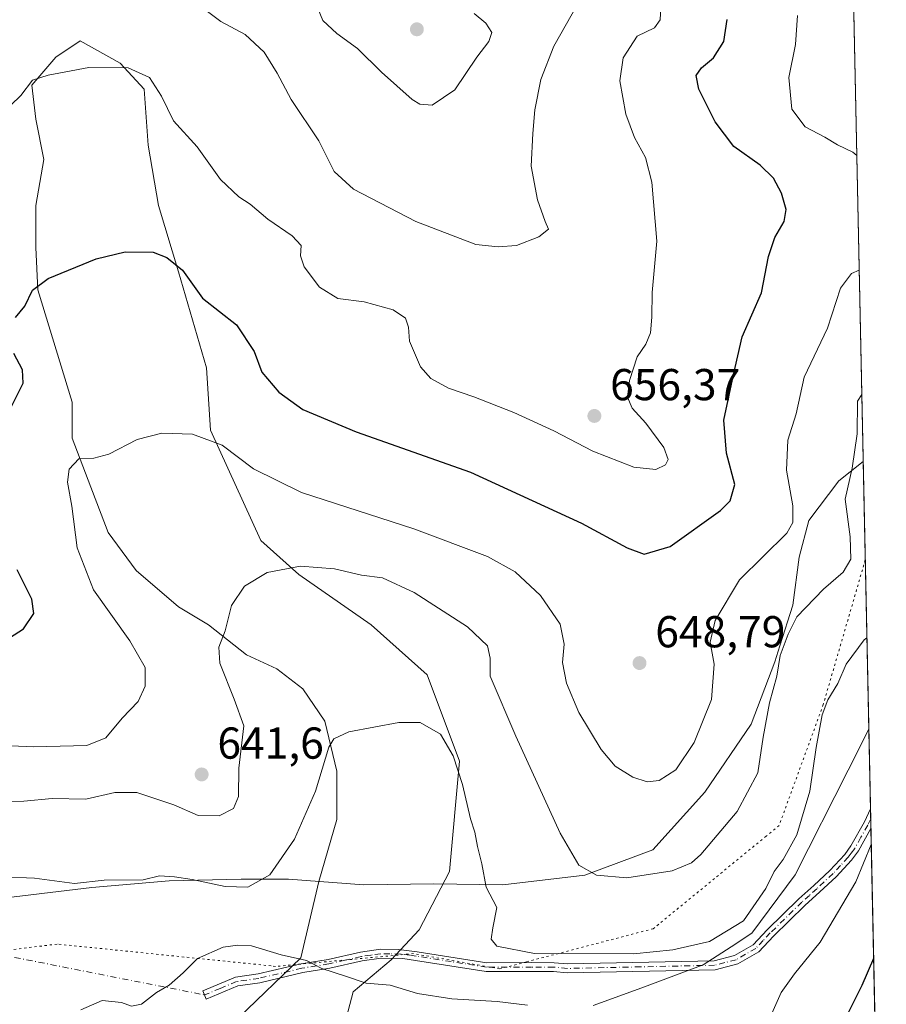
# Model space of a CAD drawing. Units: metres. Extents: x 641560 to 645028, y 4729882 to 4732266.
# Drawn here: x 644826 to 645020, y 4730078 to 4730299 of the extents above; entities that cross this region are included whole.
import ezdxf

# ---------------------------------------------------------------- set-up
doc = ezdxf.new("R2010")
doc.units = ezdxf.units.M
doc.header["$MEASUREMENT"] = 0
doc.linetypes.add('DGN Style 4', pattern=[2.6384748266838614, 1.318413404963828, -0.6592067024819142, 0.001648016756204785, -0.6592067024819142])
doc.linetypes.add('DGN Style 5', pattern=[1.1536117293433497, 0.4944050268614355, -0.6592067024819142])
for name, color, linetype, lineweight in [('Camino Cxs', 7, 'Continuous', 0), ('Camino eje', 30, 'DGN Style 4', 13), ('Camino eje virtual', 6, 'DGN Style 4', 0), ('Comarca CxS', 21, 'Continuous', 0), ('Comunidad Autónoma CxS', 142, 'Continuous', 0), ('Cultivos herbáceos CxS', 92, 'Continuous', 0), ('Curva de nivel maestra', 30, 'Continuous', 30), ('Curva de nivel normal', 30, 'Continuous', 0), ('Espacio natural protegido CxS', 121, 'Continuous', 0), ('Matorral CxS', 135, 'Continuous', 0), ('Municipio CxS', 4, 'Continuous', 0), ('Provincia CxS', 1, 'Continuous', 0), ('Punto de cota en terreno', 7, 'Continuous', 0), ('Rótulo de punto de cota en terreno', 7, 'Continuous', 0), ('Suelo desnudo CxS', 253, 'Continuous', 0), ('Vía pecuaria CxS', 92, 'Continuous', 13), ('Vía pecuaria eje', 92, 'DGN Style 5', 0)]:
    doc.layers.add(name, color=color, linetype=linetype, lineweight=lineweight)
doc.styles.add('Style-Arial', font='txt')

# ---------------------------------------------------------------- blocks, each defined once
blk = doc.blocks.new('*U14')
at = {"layer": 'Cultivos herbáceos CxS', "color": 92, "linetype": 'Continuous', "lineweight": 0}
blk.add_polyline3d([(644875.0466999998, 4730075.334899999, 628.6318000000028), (644889.0012999997, 4730088.805500001, 630.0525999999954), (644893.0500999996, 4730105.899300001, 632.4618000000046), (644897.0988999996, 4730119.8443, 633.6064000000042), (644897.0991000002, 4730130.640500001, 634.4900000000052), (644894.4003, 4730141.886499999, 635.5752000000066), (644889.4521000005, 4730149.083900001, 636.5973999999987), (644883.6042999999, 4730153.5823, 637.8494999999966), (644876.8567000005, 4730156.731100001, 639.1301999999996), (644868.3097000001, 4730163.478700001, 640.2019), (644861.5620999997, 4730167.5273, 640.9755000000005), (644852.1155000003, 4730175.624299999, 642.406799999997), (644845.8179000001, 4730184.1713, 643.4523999999947), (644841.3195000002, 4730195.8671, 644.5418000000063), (644837.7209000001, 4730205.3137, 645.8724999999977), (644837.7210999997, 4730213.410700001, 646.7875000000058), (644830.0740999999, 4730238.601700001, 650.126900000003), (644829.6244999999, 4730248.0483, 650.9649999999965), (644829.6246999997, 4730257.494899999, 651.7762999999978), (644831.4243000001, 4730267.8413, 652.960699999996), (644829.6250999998, 4730276.838099999, 654.0053999999947), (644828.7255999995, 4730284.485300001, 655.0923999999941), (644834.1239, 4730290.783100001, 655.678899999999), (644839.5219000002, 4730294.3817, 656.0293999999994), (644848.5188999996, 4730289.433499999, 655.2056000000011), (644853.9168999996, 4730283.585700001, 654.5546999999933), (644854.8163000002, 4730270.9901, 653.3193000000028), (644857.0652999999, 4730257.495100001, 651.3184000000037), (644861.5635000002, 4730242.6503, 649.6826000000001), (644867.8609999996, 4730221.0581, 647.5077000000019), (644868.7603000002, 4730207.113100001, 645.6218999999984), (644880.0060999999, 4730182.371900001, 641.4116000000067), (644888.5528999995, 4730174.7247, 639.7817000000068), (644904.7471000003, 4730163.478700001, 637.3175000000047), (644917.3426999999, 4730152.2327, 635.9989999999962), (644924.5396999996, 4730132.889699999, 635.2121999999945), (644922.2901, 4730108.148499999, 632.7695999999996), (644915.5422999999, 4730095.1033, 631.4426999999996), (644909.2443000004, 4730088.3555, 630.8555000000051), (644900.6972000003, 4730081.158299999, 629.1612000000023), (644898.4877000004, 4730072.6809, 627.422900000005)], dxfattribs=at)
blk = doc.blocks.new('5PATER')
at = {"layer": 'Suelo desnudo CxS', "linetype": 'Continuous', "lineweight": 0}
h = blk.add_hatch(color=51, dxfattribs=at)
edge = h.paths.add_edge_path()
edge.add_ellipse((0, 0), major_axis=(-0.1095731443231308, -0.1110710700762829), ratio=0.9994222409660322, start_angle=0, end_angle=360)

msp = doc.modelspace()

# ---------------------------------------------------------------- linework, layer by layer
at = {"layer": 'Camino Cxs', "color": 7, "linetype": 'Continuous', "lineweight": 0, "extrusion": (0.000147255053375234, -0.007023349649554676, 0.9999753251334003), "elevation": -32495.66415148539, "flags": 128}
msp.add_lwpolyline([(645016.5553345268, 4730010.612185283), (645016.647839091, 4730006.200276466)], dxfattribs=at)
at = {"layer": 'Camino Cxs', "color": 7, "linetype": 'Continuous', "lineweight": 0}
msp.add_polyline3d([(644986.9301000005, 4730087.450099999, 633.8175999999949), (644981.8701, 4730086.130100001, 634.3187000000034), (644948.7100999998, 4730085.420100001, 634.4162000000069), (644945.6401000004, 4730085.690099999, 634.5890999999974), (644940.7200999996, 4730085.710100001, 634.8502000000008), (644930.5500999996, 4730085.690099999, 633.7197000000015), (644914.7200999996, 4730088.190099999, 633.1006000000052), (644911.8400999998, 4730088.630100001, 632.3285999999935), (644906.9700999996, 4730088.720100001, 631.6420999999973), (644902.7500999998, 4730088.120100001, 631.5844999999972), (644895.4700999996, 4730086.440099999, 630.3225999999995), (644889.4301000005, 4730085.4801, 629.7703000000038), (644879.7901, 4730083.210100001, 629.1110999999946), (644874.8800999997, 4730082.5001, 628.9251999999979), (644867.7901, 4730079.5601, 628.9765999999945), (644867.0301000001, 4730081.4001, 629.0515000000014), (644874.3400999998, 4730084.440099999, 629.0709000000061), (644879.4101, 4730085.170100001, 629.2350000000006), (644889.0500999996, 4730087.440099999, 629.8185999999987), (644895.0900999998, 4730088.4001, 630.4670000000042), (644902.3901000004, 4730090.0801, 631.2964000000065), (644906.8501000004, 4730090.720100001, 631.3313000000053), (644910.8901000004, 4730090.6601, 631.7887000000047), (644915.0401, 4730090.170100001, 632.6616000000067), (644930.7100999998, 4730087.690099999, 634.175700000007), (644940.7200999996, 4730087.710100001, 635.3475999999937), (644945.7401000002, 4730087.690099999, 634.9121000000014), (644948.7701000003, 4730087.420100001, 634.7823999999965), (644981.5900999998, 4730088.130100001, 634.5062000000034), (644986.1700999998, 4730089.3101, 634.1260000000038), (644990.3400999998, 4730091.710100001, 633.7474999999977), (644993.4801000003, 4730095.0601, 633.6665000000066), (645000.6101000002, 4730102.020099999, 632.8809000000037), (645003.9501, 4730105.040100001, 632.3217000000004), (645007.5701000001, 4730108.4101, 631.6419000000024), (645010.8901000004, 4730111.9801, 631.1448999999993), (645012.2901, 4730113.880100001, 630.8016999999963), (645015.3101000005, 4730119.300100001, 630.8282999999938), (645016.6551999999, 4730122.1796, 630.6714000000065), (645016.7477000002, 4730117.767700001, 630.640400000004), (645013.9700999996, 4730112.800100001, 630.554999999993), (645012.4301000005, 4730110.700099999, 630.7973999999958), (645008.9901000002, 4730106.9901, 631.3564999999944), (645005.3101000005, 4730103.5601, 632.0285000000003), (645001.9700999996, 4730100.5601, 632.570000000007), (644994.9001000002, 4730093.6601, 633.2795999999944), (644991.6001000004, 4730090.130100001, 633.3056999999973)], close=True, dxfattribs=at)
for points in [[(644986.9301000005, 4730087.450099999, 633.8175999999949), (644981.8701, 4730086.130100001, 634.3187000000034), (644948.7100999998, 4730085.420100001, 634.4162000000069), (644945.6401000004, 4730085.690099999, 634.5890999999974), (644940.7200999996, 4730085.710100001, 634.8502000000008), (644930.5500999996, 4730085.690099999, 633.7197000000015), (644914.7200999996, 4730088.190099999, 633.1006000000052), (644911.8400999998, 4730088.630100001, 632.3285999999935), (644906.9700999996, 4730088.720100001, 631.6420999999973), (644902.7500999998, 4730088.120100001, 631.5844999999972), (644895.4700999996, 4730086.440099999, 630.3225999999995), (644889.4301000005, 4730085.4801, 629.7703000000038), (644879.7901, 4730083.210100001, 629.1110999999946), (644874.8800999997, 4730082.5001, 628.9251999999979), (644867.7901, 4730079.5601, 628.9765999999945), (644867.0301000001, 4730081.4001, 629.0515000000014), (644874.3400999998, 4730084.440099999, 629.0709000000061), (644879.4101, 4730085.170100001, 629.2350000000006), (644889.0500999996, 4730087.440099999, 629.8185999999987), (644895.0900999998, 4730088.4001, 630.4670000000042), (644902.3901000004, 4730090.0801, 631.2964000000065), (644906.8501000004, 4730090.720100001, 631.3313000000053), (644910.8901000004, 4730090.6601, 631.7887000000047), (644915.0401, 4730090.170100001, 632.6616000000067), (644930.7100999998, 4730087.690099999, 634.175700000007), (644940.7200999996, 4730087.710100001, 635.3475999999937), (644945.7401000002, 4730087.690099999, 634.9121000000014), (644948.7701000003, 4730087.420100001, 634.7823999999965), (644981.5900999998, 4730088.130100001, 634.5062000000034), (644986.1700999998, 4730089.3101, 634.1260000000038), (644990.3400999998, 4730091.710100001, 633.7474999999977), (644993.4801000003, 4730095.0601, 633.6665000000066), (645000.6101000002, 4730102.020099999, 632.8809000000037), (645003.9501, 4730105.040100001, 632.3217000000004), (645007.5701000001, 4730108.4101, 631.6419000000024), (645010.8901000004, 4730111.9801, 631.1448999999993), (645012.2901, 4730113.880100001, 630.8016999999963), (645015.3101000005, 4730119.300100001, 630.8282999999938), (645016.6551999999, 4730122.179500001, 630.6714000000065)], [(645016.7477000002, 4730117.767700001, 630.640400000004), (645013.9700999996, 4730112.800100001, 630.554999999993), (645012.4301000005, 4730110.700099999, 630.7973999999958), (645008.9901000002, 4730106.9901, 631.3564999999944), (645005.3101000005, 4730103.5601, 632.0285000000003), (645001.9700999996, 4730100.5601, 632.570000000007), (644994.9001000002, 4730093.6601, 633.2795999999944), (644991.6001000004, 4730090.130100001, 633.3056999999973), (644986.9301000005, 4730087.450099999, 633.8175999999949)]]:
    msp.add_polyline3d(points, dxfattribs=at)
at = {"layer": 'Camino eje', "color": 30, "linetype": 'DGN Style 4', "lineweight": 13}
msp.add_polyline3d([(645016.7015000005, 4730119.972300001, 630.6508999999933), (645016.0301000001, 4730118.5351, 630.7069999999949), (645014.5201000003, 4730115.825099999, 630.6456000000035), (645013.1300999997, 4730113.340100001, 630.6628000000055), (645012.3601000002, 4730112.290100001, 630.7556000000042), (645011.6601, 4730111.340100001, 630.9572000000044), (645009.9401000004, 4730109.485099999, 631.3077000000048), (645008.2801000001, 4730107.700099999, 631.4746000000014), (645004.6300999997, 4730104.300100001, 632.1689000000042), (645002.9600999998, 4730102.800100001, 632.4330000000045), (645001.2901, 4730101.290100001, 632.7157000000007), (644994.1901000004, 4730094.360099999, 633.4680999999982), (644992.6201, 4730092.6851, 633.5889000000025), (644990.9700999996, 4730090.920100001, 633.5356000000029), (644988.6350999996, 4730089.5801, 633.7428000000073), (644986.5500999996, 4730088.380100001, 633.9706000000006), (644984.0201000003, 4730087.720100001, 634.251900000003), (644981.7301000003, 4730087.130100001, 634.3830000000017), (644965.1501000002, 4730086.7751, 634.6793999999937), (644948.7401000002, 4730086.420100001, 634.5991000000067), (644945.6901000004, 4730086.690099999, 634.7456999999995), (644940.7200999996, 4730086.710100001, 635.1059999999999), (644930.6300999997, 4730086.690099999, 633.9452000000019), (644922.7150999998, 4730087.940099999, 633.2764000000025), (644914.8800999997, 4730089.1801, 632.8842000000004), (644913.4401000004, 4730089.4001, 632.4858999999997), (644911.3651000002, 4730089.645099999, 632.0529999999999), (644908.9301000005, 4730089.690099999, 631.7065000000002), (644906.9101, 4730089.720100001, 631.4864999999991), (644904.6801000005, 4730089.4001, 631.4677999999985), (644902.5701000001, 4730089.100099999, 631.4446000000025), (644898.9200999998, 4730088.2601, 630.9548000000068), (644895.2801000001, 4730087.420100001, 630.4248999999982), (644889.2401000002, 4730086.460100001, 629.7951999999932), (644879.6001000004, 4730084.190099999, 629.1733999999997), (644874.6101000002, 4730083.470100001, 628.9979000000021), (644870.9550999999, 4730081.950099999, 628.9867999999988), (644867.4101, 4730080.4801, 628.9909000000043)], dxfattribs=at)
at = {"layer": 'Camino eje virtual', "color": 6, "linetype": 'DGN Style 4', "lineweight": 0, "extrusion": (-0.0222197377562855, 0.0043860575615805, 0.9997434899778586), "elevation": 7046.450074160231, "flags": 128}
msp.add_lwpolyline([(-4765419.588013454, -283483.6788365826), (-4765419.588013454, -283270.5741525372)], dxfattribs=at)
at = {"layer": 'Comarca CxS', "color": 21, "linetype": 'Continuous', "lineweight": 0, "flags": 128}
msp.add_lwpolyline([(644971.6900010983, 4732266.39998266), (645020.2000010962, 4729953.139982685), (642322.3099000005, 4729897.1337)], dxfattribs=at)
at = {"layer": 'Comunidad Autónoma CxS', "color": 142, "linetype": 'Continuous', "lineweight": 0, "flags": 128}
msp.add_lwpolyline([(641618.2362801569, 4729882.517507575), (641607.7600010697, 4729882.299982685), (641606.5116000006, 4729943.2642), (641584.4769999996, 4731019.3046), (641584.2150000005, 4731032.096100001), (641582.8540999992, 4731098.558399999), (641582.4242000009, 4731119.5489), (641569.2431171057, 4731763.236275039), (641560.3900010717, 4732195.569982657), (642039.024600001, 4732205.508099999), (642241.8905, 4732209.720299999), (642397.8173423493, 4732212.957775753), (642974.0235009857, 4732224.921752549), (643479.3804234404, 4732235.414651133), (643844.3320097068, 4732242.99225935), (644124.7563731234, 4732248.814807251), (644971.6900010983, 4732266.39998266), (645020.2000010962, 4729953.139982685), (642322.3099000005, 4729897.1337), (642231.0434092357, 4729895.238944037), (642137.7868018092, 4729893.30298891)], close=True, dxfattribs=at)
at = {"layer": 'Cultivos herbáceos CxS', "color": 92, "linetype": 'Continuous', "lineweight": 0}
msp.add_polyline3d([(644898.4877000004, 4730072.6809, 627.422900000005), (644900.6972000003, 4730081.158299999, 629.1612000000023), (644909.2443000004, 4730088.3555, 630.8555000000051), (644915.5422999999, 4730095.1033, 631.4426999999996), (644922.2901, 4730108.148499999, 632.7695999999996), (644924.5396999996, 4730132.889699999, 635.2121999999945), (644917.3426999999, 4730152.2327, 635.9989999999962), (644904.7471000003, 4730163.478700001, 637.3175000000047), (644888.5528999995, 4730174.7247, 639.7817000000068), (644880.0060999999, 4730182.371900001, 641.4116000000067), (644868.7603000002, 4730207.113100001, 645.6218999999984), (644867.8609999996, 4730221.0581, 647.5077000000019), (644861.5635000002, 4730242.6503, 649.6826000000001), (644857.0652999999, 4730257.495100001, 651.3184000000037), (644854.8163000002, 4730270.9901, 653.3193000000028), (644853.9168999996, 4730283.585700001, 654.5546999999933), (644848.5188999996, 4730289.433499999, 655.2056000000011), (644839.5219000002, 4730294.3817, 656.0293999999994), (644834.1239, 4730290.783100001, 655.678899999999), (644828.7255999995, 4730284.485300001, 655.0923999999941), (644829.6250999998, 4730276.838099999, 654.0053999999947), (644831.4243000001, 4730267.8413, 652.960699999996), (644829.6246999997, 4730257.494899999, 651.7762999999978), (644829.6244999999, 4730248.0483, 650.9649999999965), (644830.0740999999, 4730238.601700001, 650.126900000003), (644837.7210999997, 4730213.410700001, 646.7875000000058), (644837.7209000001, 4730205.3137, 645.8724999999977), (644841.3195000002, 4730195.8671, 644.5418000000063), (644845.8179000001, 4730184.1713, 643.4523999999947), (644852.1155000003, 4730175.624299999, 642.406799999997), (644861.5620999997, 4730167.5273, 640.9755000000005), (644868.3097000001, 4730163.478700001, 640.2019), (644876.8567000005, 4730156.731100001, 639.1301999999996), (644883.6042999999, 4730153.5823, 637.8494999999966), (644889.4521000005, 4730149.083900001, 636.5973999999987), (644894.4003, 4730141.886499999, 635.5752000000066), (644897.0991000002, 4730130.640500001, 634.4900000000052), (644897.0988999996, 4730119.8443, 633.6064000000042), (644893.0500999996, 4730105.899300001, 632.4618000000046), (644889.0012999997, 4730088.805500001, 630.0525999999954), (644875.0466999998, 4730075.334899999, 628.6318000000028)], dxfattribs=at)
at = {"layer": 'Curva de nivel maestra', "color": 30, "linetype": 'Continuous', "lineweight": 30, "flags": 128}
for points, elevation in [([(644825.0899999999, 4730232.340100001), (644827.1200000001, 4730234.9301), (644828.8499999996, 4730238.4901), (644832.3600000005, 4730241.090100001), (644843.1399999997, 4730245.5001), (644849.6200000001, 4730247.100099999), (644855.8799999999, 4730247.050100001), (644858.9699999997, 4730245.8101), (644862.5, 4730243.020099999), (644866.9699999997, 4730236.690099999), (644874.5700000003, 4730230.7601), (644878.5199999996, 4730224.7401), (644880.29, 4730220.130100001), (644884.0499999998, 4730215.600099999), (644889.4199999999, 4730211.7601), (644901.3899999997, 4730206.7301), (644927, 4730197.670100001), (644951.9199999999, 4730186.2301), (644962.1500000004, 4730180.700099999), (644965.9699999997, 4730179.280099999), (644971.7400000002, 4730181.0101), (644983.04, 4730189.100099999), (644985.1900000004, 4730191.300100001), (644986.2300000006, 4730194.960100001), (644984.3799999999, 4730201.970100001), (644983.79, 4730209.360099999), (644985.9800000006, 4730219.4901), (644987.9100000003, 4730228.030099999), (644992.2199999997, 4730237.920100001), (644993.7699999996, 4730246.050100001), (644995.2000000002, 4730250.3101), (644997.3399999999, 4730253.9301), (644997.75, 4730256.620100001), (644996.7199999997, 4730260.220100001), (644994.9199999999, 4730263.640100001), (644991.9400000004, 4730266.540100001), (644986.0599999997, 4730270.7301), (644981.8799999999, 4730276.220100001), (644978.2000000002, 4730283.540100001), (644977.5800000001, 4730286.670100001), (644978.7800000003, 4730288.370100001), (644981.4600000001, 4730290.620100001), (644983.7599999999, 4730294.270099999), (644984.5300000003, 4730299.200099999)], 650.0000000000001), ([(644823.9699999997, 4730211.960100001), (644826.75, 4730217.620100001), (644826.6399999997, 4730220.620100001), (644824.7000000002, 4730224.290100001)], 650.0000000000001), ([(644822.6500000004, 4730159.840100001), (644826.8700000001, 4730162.530099999), (644829.1299999999, 4730165.9801), (644828.6900000004, 4730169.2401), (644825.4600000001, 4730175.800100001)], 650.0000000000001), ([(645017.3585999999, 4730088.635), (645014.7199999997, 4730082.5801), (645010.9100000003, 4730074.960100001)], 625)]:
    msp.add_lwpolyline(points, dxfattribs=dict(at, elevation=elevation))
at = {"layer": 'Curva de nivel normal', "color": 30, "linetype": 'Continuous', "lineweight": 0, "flags": 128}
for points, elevation in [([(644821.7599999999, 4730277.8301), (644826.2699999996, 4730282.140100001), (644828.9000000004, 4730285.600099999), (644832.3899999997, 4730286.690099999), (644841.4699999997, 4730288.460100001), (644850.3200000003, 4730288.3301), (644855.0499999998, 4730286.220100001), (644857.7999999998, 4730282.0101), (644860.4299999997, 4730276.450099999), (644865.7300000006, 4730270.620100001), (644870.9800000006, 4730263.3201), (644875.1399999997, 4730259.420100001), (644877.6799999997, 4730257.7601), (644881.6200000001, 4730254.4001), (644887.04, 4730250.720100001), (644889.04, 4730248.550100001), (644888.9000000004, 4730246.2401), (644889.7400000002, 4730243.7501), (644893.2000000002, 4730239.210100001), (644897.29, 4730236.630100001), (644903.2100000001, 4730235.880100001), (644909.7100000001, 4730234.090100001), (644912.4800000006, 4730232.2401), (644913.1600000003, 4730230.2401), (644913.3700000001, 4730227.100099999), (644915.8099999997, 4730221.350099999), (644918.0999999996, 4730218.7301), (644922.1100000005, 4730216.520099999), (644927.7999999998, 4730214.5801), (644936.75, 4730211.0701), (644945.6699999999, 4730206.960100001), (644954.4199999999, 4730202.390100001), (644963.6600000003, 4730198.790100001), (644968.5800000001, 4730198.3201), (644970.7000000002, 4730199.340100001), (644971.2999999998, 4730200.5101), (644970.3399999999, 4730203.2601), (644966.3399999999, 4730208.6801), (644963.2300000006, 4730212.0601), (644962.2300000006, 4730214.5101), (644962.6600000003, 4730218.2601), (644964.3700000001, 4730223.530099999), (644966.3399999999, 4730226.380100001), (644967.3700000001, 4730228.960100001), (644967.6699999999, 4730232.440099999), (644967.7599999999, 4730237.950099999), (644968.7999999998, 4730249.470100001), (644967.6900000004, 4730262.700099999), (644966.2400000002, 4730268.2501), (644963.7400000002, 4730272.7501), (644961.8200000003, 4730277.960100001), (644960.4900000002, 4730285.440099999), (644961.2000000002, 4730290.620100001), (644964.4000000004, 4730295.460100001), (644968.2699999996, 4730297.300100001), (644969.5599999997, 4730299.130100001), (644969.7199999997, 4730303.630100001)], 655), ([(644865.1299999999, 4730303.220100001), (644871.0599999997, 4730298.7401), (644876.54, 4730295.8201), (644880.75, 4730291.840100001), (644883.6799999997, 4730287.1601), (644886.8099999997, 4730281.280099999), (644893.0499999998, 4730271.9801), (644896.4800000006, 4730265.130100001), (644900.8300000001, 4730261.130100001), (644914.7400000002, 4730253.870100001), (644928.2199999997, 4730248.7301), (644933.25, 4730248.210100001), (644937.2999999998, 4730248.5001), (644942.2999999998, 4730250.460100001), (644944.5, 4730252.1601), (644943.75, 4730253.890100001), (644942.0199999996, 4730258.770099999), (644940.6200000001, 4730266.290100001), (644941.0199999996, 4730273.620100001), (644941.4000000004, 4730278.9101), (644942.7599999999, 4730285.770099999), (644945.7000000002, 4730293.2401), (644951.0700000003, 4730302.700099999)], 660), ([(644892.8600000005, 4730301.540100001), (644893.9400000004, 4730298.950099999), (644897.0700000003, 4730296.0801), (644901.6900000004, 4730292.700099999), (644907.0499999998, 4730287.390100001), (644913.9299999997, 4730281.270099999), (644915.6399999997, 4730280.2501), (644918.4500000002, 4730280.020099999), (644923.54, 4730283.440099999), (644928.4600000001, 4730290.780099999), (644931.1399999997, 4730294.2401), (644931.8300000001, 4730296.290100001), (644930.4400000004, 4730298.360099999), (644927.8099999997, 4730300.5801)], 665), ([(645013.5828999998, 4730268.683), (645012.7300000006, 4730269.460100001), (645009.2800000003, 4730271.0801), (645006.4000000004, 4730272.800100001), (645002.04, 4730275.1601), (644999.0199999996, 4730279.0701), (644998.3700000001, 4730286.200099999), (644999.8700000001, 4730293.610099999), (645000.2800000003, 4730300.120100001)], 645), ([(644817.3700000001, 4730136.6501), (644829.0800000001, 4730136.140100001), (644841.0499999998, 4730136.4001), (644845.3099999997, 4730138.100099999), (644848.9600000001, 4730142.5101), (644852.54, 4730146.2601), (644854.0800000001, 4730149.7401), (644854.0800000001, 4730153.9001), (644850.6699999999, 4730159.890100001), (644842.54, 4730171.290100001), (644838.8600000005, 4730180.7501), (644837.6600000003, 4730190.0601), (644836.7199999997, 4730195.420100001), (644837.1100000005, 4730198.370100001), (644839.2599999999, 4730200.6601), (644842.6200000001, 4730200.8201), (644845.9500000002, 4730201.7601), (644852.3399999999, 4730204.9901), (644857.8399999999, 4730206.4301), (644864.7199999997, 4730206.190099999), (644871.4000000004, 4730203.770099999), (644878.4100000003, 4730198.4101), (644889.1299999999, 4730193.140100001), (644914.3300000001, 4730185.0001), (644930.7999999998, 4730178.800100001), (644937.0099999999, 4730175.350099999), (644942.6900000004, 4730170.030099999), (644947.0899999999, 4730163.5801), (644948.0300000003, 4730159.1601), (644947.6699999999, 4730155.0101), (644948.54, 4730150.4101), (644951.3099999997, 4730143.8301), (644956.3200000003, 4730135.540100001), (644959.4100000003, 4730131.770099999), (644963.3899999997, 4730129.3201), (644966.6100000005, 4730128.280099999), (644969.2699999996, 4730128.5701), (644973.0300000003, 4730130.950099999), (644977.1200000001, 4730137.100099999), (644981.0199999996, 4730146.700099999), (644981.6299999999, 4730154.640100001), (644980.75, 4730159.5601), (644981.8600000005, 4730164.4301), (644987.2800000003, 4730173.540100001), (644997.9299999997, 4730184.050100001), (644999.2599999999, 4730186.4001), (644999.2199999997, 4730190.1501), (644997.7999999998, 4730198.140100001), (644998.1200000001, 4730204.870100001), (645000.0099999999, 4730210.7501), (645001.7800000003, 4730218.960100001), (645007.0099999999, 4730229.960100001), (645009.9500000002, 4730238.960100001), (645012.3799999999, 4730242.2401), (645014.1217, 4730242.9891)], 645), ([(644820.9500000002, 4730123.800100001), (644826.9500000002, 4730123.9301), (644833.2800000003, 4730124.4901), (644840.7999999998, 4730124.370100001), (644847.3499999996, 4730125.9001), (644852.25, 4730125.870100001), (644860.5599999997, 4730123.110099999), (644866.0099999999, 4730120.7401), (644870.6600000003, 4730120.620100001), (644873.8899999997, 4730122.290100001), (644875.0199999996, 4730124.960100001), (644875.1100000005, 4730131.290100001), (644876.2400000002, 4730140.840100001), (644874.04, 4730146.8201), (644870.8600000005, 4730154.840100001), (644870.6399999997, 4730158.4901), (644872.0300000003, 4730162.100099999), (644873.4400000004, 4730167.8301), (644876.4100000003, 4730172.1601), (644881.4800000006, 4730175.220100001), (644888.9299999997, 4730176.640100001), (644896.5300000003, 4730176.0001), (644902.6200000001, 4730174.620100001), (644907.3099999997, 4730173.9801), (644914.3600000005, 4730170.700099999), (644926.3600000005, 4730163.030099999), (644930.8499999996, 4730158.7501), (644931.4600000001, 4730156.0001), (644931.4600000001, 4730151.960100001), (644937.1500000004, 4730138.4901), (644947.1299999999, 4730116.7601), (644951.2599999999, 4730109.590100001), (644955.2800000003, 4730107.300100001), (644962.0599999997, 4730106.700099999), (644972.1799999997, 4730108.280099999), (644976.5499999998, 4730110.120100001), (644978.6500000004, 4730111.960100001), (644986.7699999996, 4730121.620100001), (644991.4199999999, 4730130.290100001), (644992.5800000001, 4730138.290100001), (644994.0599999997, 4730145.960100001), (644995.6900000004, 4730151.960100001), (644996.4299999997, 4730156.5601), (644998.1900000004, 4730161.370100001), (645000.1200000001, 4730165.2301), (645006.0999999996, 4730171.4801), (645010.5099999999, 4730175.300100001), (645012.29, 4730178.220100001), (645012.1399999997, 4730183.220100001), (645011, 4730191.620100001), (645012.5499999998, 4730198.620100001), (645013.6399999997, 4730206.290100001), (645013.7199999997, 4730213.620100001), (645014.7066000003, 4730215.0985)], 640), ([(644822.0999999996, 4730106.940099999), (644829.2800000003, 4730106.6501), (644838.2800000003, 4730105.460100001), (644844.9500000002, 4730106.2401), (644853.6699999999, 4730106.290100001), (644857.3499999996, 4730107.1501), (644860.7199999997, 4730106.960100001), (644864.6200000001, 4730106.380100001), (644872.0300000003, 4730104.8201), (644877.1200000001, 4730104.6501), (644882.0800000001, 4730107.4101), (644887.5599999997, 4730115.4001), (644892.2599999999, 4730126.140100001), (644895.25, 4730136.050100001), (644896.4000000004, 4730137.9101), (644899.7800000003, 4730139.4801), (644910.9500000002, 4730141.550100001), (644915.7400000002, 4730141.5701), (644920.3200000003, 4730138.970100001), (644923.1299999999, 4730134.0601), (644925.25, 4730127.670100001), (644927.0300000003, 4730119.9801), (644927.9600000001, 4730116.960100001), (644928.5800000001, 4730113.790100001), (644929.5499999998, 4730109.870100001), (644930.54, 4730104.620100001), (644932.9000000004, 4730100.0801), (644932.04, 4730095.550100001), (644931.6600000003, 4730093.0001), (644932.9199999999, 4730091.440099999), (644941.3799999999, 4730089.780099999), (644963.5199999996, 4730089.710100001), (644972.3399999999, 4730090.620100001), (644980.5999999996, 4730092.420100001), (644988.2100000001, 4730097.0701), (644993.2400000002, 4730104.3201), (644995.04, 4730108.140100001), (644997.1200000001, 4730110.850099999), (645000.1299999999, 4730116.380100001), (645003.0899999999, 4730126.140100001), (645004.4600000001, 4730135.960100001), (645005.8099999997, 4730143.290100001), (645007.0800000001, 4730146.620100001), (645009.3499999996, 4730150.290100001), (645011.2100000001, 4730154.620100001), (645015.2100000001, 4730160.100099999), (645015.8505999995, 4730160.545299999)], 635), ([(645016.8222000003, 4730114.213099999), (645013.3700000001, 4730105.8201), (645005.3799999999, 4730092.280099999), (644999.6200000001, 4730085.170100001), (644996.6399999997, 4730081.040100001), (644993.6399999997, 4730074.300100001)], 630), ([(644939.8300000001, 4730078.1801), (644932.9800000006, 4730079.0001), (644922.8600000005, 4730079.5701), (644915.1399999997, 4730080.780099999), (644909.0199999996, 4730082.6801), (644903.6500000004, 4730083.140100001), (644899, 4730084.670100001), (644893.6900000004, 4730086.4001), (644890.2800000003, 4730088.210100001), (644884.6200000001, 4730089.460100001), (644877.9500000002, 4730091.5001), (644874.8600000005, 4730091.620100001), (644871.5700000003, 4730091.170100001), (644865.8600000005, 4730088.6501), (644862.6600000003, 4730085.440099999), (644859.4800000006, 4730082.6801), (644856.6600000003, 4730081.040100001), (644853.2800000003, 4730078.420100001), (644851.0199999996, 4730077.960100001), (644848.8399999999, 4730078.770099999), (644844.5099999999, 4730079.190099999), (644839.6600000003, 4730077.1501)], 630)]:
    msp.add_lwpolyline(points, dxfattribs=dict(at, elevation=elevation))
at = {"layer": 'Espacio natural protegido CxS', "color": 121, "linetype": 'Continuous', "lineweight": 0, "flags": 128}
msp.add_lwpolyline([(644971.6900010983, 4732266.39998266), (645020.2000010962, 4729953.139982685), (642322.3099000005, 4729897.1337)], dxfattribs=at)
at = {"layer": 'Matorral CxS', "color": 135, "linetype": 'Continuous', "lineweight": 0, "extrusion": (0.000666367898147405, -0.03177612680534395, 0.9994947892405819), "elevation": -149244.6911602138, "flags": 128}
msp.add_lwpolyline([(744047.0823961832, 4713443.326728183), (744047.0823961832, 4713196.651710375)], dxfattribs=at)
at = {"layer": 'Matorral CxS', "color": 135, "linetype": 'Continuous', "lineweight": 0, "extrusion": (0.002113411969269926, -0.1009680285244741, 0.9948874261471642), "elevation": -475600.3787893811, "flags": 128}
msp.add_lwpolyline([(743862.2571857056, 4691543.023183913), (743862.2571857057, 4691540.804155502)], dxfattribs=at)
at = {"layer": 'Matorral CxS', "color": 135, "linetype": 'Continuous', "lineweight": 0, "extrusion": (0.002079808462430315, -0.09903122441984608, 0.9950821528832007), "elevation": -466460.6150503865, "flags": 128}
msp.add_lwpolyline([(744192.4162981391, 4692405.996624462), (744192.4162981391, 4692403.780640459)], dxfattribs=at)
at = {"layer": 'Matorral CxS', "color": 135, "linetype": 'Continuous', "lineweight": 0, "extrusion": (0.003523029140757747, -0.1680058408604198, 0.9857797044484417), "elevation": -791793.6358790149, "flags": 128}
msp.add_lwpolyline([(744042.2454998229, 4648604.637257379), (744042.2454998228, 4648517.943259482)], dxfattribs=at)
at = {"layer": 'Matorral CxS', "color": 135, "linetype": 'Continuous', "lineweight": 0}
for points in [[(645011.4859999996, 4730368.6757, 638.6113999999943), (645018.5395000001, 4730032.325300001, 615.7593999999954)], [(644898.4877000004, 4730072.6809, 627.422900000005), (644900.6972000003, 4730081.158299999, 629.1612000000023), (644909.2443000004, 4730088.3555, 630.8555000000051), (644915.5422999999, 4730095.1033, 631.4426999999996), (644922.2901, 4730108.148499999, 632.7695999999996), (644924.5396999996, 4730132.889699999, 635.2121999999945), (644917.3426999999, 4730152.2327, 635.9989999999962), (644904.7471000003, 4730163.478700001, 637.3175000000047), (644888.5528999995, 4730174.7247, 639.7817000000068), (644880.0060999999, 4730182.371900001, 641.4116000000067), (644868.7603000002, 4730207.113100001, 645.6218999999984), (644867.8609999996, 4730221.0581, 647.5077000000019), (644861.5635000002, 4730242.6503, 649.6826000000001), (644857.0652999999, 4730257.495100001, 651.3184000000037), (644854.8163000002, 4730270.9901, 653.3193000000028), (644853.9168999996, 4730283.585700001, 654.5546999999933), (644848.5188999996, 4730289.433499999, 655.2056000000011), (644839.5219000002, 4730294.3817, 656.0293999999994), (644834.1239, 4730290.783100001, 655.678899999999), (644828.7255999995, 4730284.485300001, 655.0923999999941), (644829.6250999998, 4730276.838099999, 654.0053999999947), (644831.4243000001, 4730267.8413, 652.960699999996), (644829.6246999997, 4730257.494899999, 651.7762999999978), (644829.6244999999, 4730248.0483, 650.9649999999965), (644830.0740999999, 4730238.601700001, 650.126900000003), (644837.7210999997, 4730213.410700001, 646.7875000000058), (644837.7209000001, 4730205.3137, 645.8724999999977), (644841.3195000002, 4730195.8671, 644.5418000000063), (644845.8179000001, 4730184.1713, 643.4523999999947), (644852.1155000003, 4730175.624299999, 642.406799999997), (644861.5620999997, 4730167.5273, 640.9755000000005), (644868.3097000001, 4730163.478700001, 640.2019), (644876.8567000005, 4730156.731100001, 639.1301999999996), (644883.6042999999, 4730153.5823, 637.8494999999966), (644889.4521000005, 4730149.083900001, 636.5973999999987), (644894.4003, 4730141.886499999, 635.5752000000066), (644897.0991000002, 4730130.640500001, 634.4900000000052), (644897.0988999996, 4730119.8443, 633.6064000000042), (644893.0500999996, 4730105.899300001, 632.4618000000046), (644889.0012999997, 4730088.805500001, 630.0525999999954), (644875.0466999998, 4730075.334899999, 628.6318000000028)], [(644898.4877000004, 4730072.6809, 627.422900000005), (644900.6972000003, 4730081.158299999, 629.1612000000023), (644909.2443000004, 4730088.3555, 630.8555000000051), (644915.5422999999, 4730095.1033, 631.4426999999996), (644922.2901, 4730108.148499999, 632.7695999999996), (644924.5396999996, 4730132.889699999, 635.2121999999945), (644917.3426999999, 4730152.2327, 635.9989999999962), (644904.7471000003, 4730163.478700001, 637.3175000000047), (644888.5528999995, 4730174.7247, 639.7817000000068), (644880.0060999999, 4730182.371900001, 641.4116000000067), (644868.7603000002, 4730207.113100001, 645.6218999999984), (644867.8609999996, 4730221.0581, 647.5077000000019), (644861.5635000002, 4730242.6503, 649.6826000000001), (644857.0652999999, 4730257.495100001, 651.3184000000037), (644854.8163000002, 4730270.9901, 653.3193000000028), (644853.9168999996, 4730283.585700001, 654.5546999999933), (644848.5188999996, 4730289.433499999, 655.2056000000011), (644839.5219000002, 4730294.3817, 656.0293999999994), (644834.1239, 4730290.783100001, 655.678899999999), (644828.7255999995, 4730284.485300001, 655.0923999999941), (644829.6250999998, 4730276.838099999, 654.0053999999947), (644831.4243000001, 4730267.8413, 652.960699999996), (644829.6246999997, 4730257.494899999, 651.7762999999978), (644829.6244999999, 4730248.0483, 650.9649999999965), (644830.0740999999, 4730238.601700001, 650.126900000003), (644837.7210999997, 4730213.410700001, 646.7875000000058), (644837.7209000001, 4730205.3137, 645.8724999999977), (644841.3195000002, 4730195.8671, 644.5418000000063), (644845.8179000001, 4730184.1713, 643.4523999999947), (644852.1155000003, 4730175.624299999, 642.406799999997), (644861.5620999997, 4730167.5273, 640.9755000000005), (644868.3097000001, 4730163.478700001, 640.2019), (644876.8567000005, 4730156.731100001, 639.1301999999996), (644883.6042999999, 4730153.5823, 637.8494999999966), (644889.4521000005, 4730149.083900001, 636.5973999999987), (644894.4003, 4730141.886499999, 635.5752000000066), (644897.0991000002, 4730130.640500001, 634.4900000000052), (644897.0988999996, 4730119.8443, 633.6064000000042), (644893.0500999996, 4730105.899300001, 632.4618000000046), (644889.0012999997, 4730088.805500001, 630.0525999999954), (644875.0466999998, 4730075.334899999, 628.6318000000028)]]:
    msp.add_polyline3d(points, dxfattribs=at)
at = {"layer": 'Municipio CxS', "color": 4, "linetype": 'Continuous', "lineweight": 0, "flags": 128}
msp.add_lwpolyline([(644971.6900010983, 4732266.39998266), (645020.2000010962, 4729953.139982685), (642322.3099000005, 4729897.1337)], dxfattribs=at)
at = {"layer": 'Provincia CxS', "color": 1, "linetype": 'Continuous', "lineweight": 0, "flags": 128}
msp.add_lwpolyline([(641618.2362801569, 4729882.517507575), (641607.7600010697, 4729882.299982685), (641606.5116000006, 4729943.2642), (641584.4769999996, 4731019.3046), (641584.2150000005, 4731032.096100001), (641582.8540999992, 4731098.558399999), (641582.4242000009, 4731119.5489), (641569.2431171057, 4731763.236275039), (641560.3900010717, 4732195.569982657), (642039.024600001, 4732205.508099999), (642241.8905, 4732209.720299999), (642397.8173423493, 4732212.957775753), (642974.0235009857, 4732224.921752549), (643479.3804234404, 4732235.414651133), (643844.3320097068, 4732242.99225935), (644124.7563731234, 4732248.814807251), (644971.6900010983, 4732266.39998266), (645020.2000010962, 4729953.139982685), (642322.3099000005, 4729897.1337), (642231.0434092357, 4729895.238944037), (642137.7868018092, 4729893.30298891)], close=True, dxfattribs=at)
at = {"layer": 'Vía pecuaria CxS', "color": 92, "linetype": 'Continuous', "lineweight": 13, "extrusion": (0.0025590930561036, -0.1220250717290114, 0.9925237190678418), "elevation": -574917.1809394812, "flags": 128}
msp.add_lwpolyline([(744052.522137458, 4680458.742185586), (744052.522137458, 4680398.195813076)], dxfattribs=at)
at = {"layer": 'Vía pecuaria CxS', "color": 92, "linetype": 'Continuous', "lineweight": 13}
for points in [[(644819.0961999996, 4730101.800100001, 635.0529999999999), (644842.1678999999, 4730104.551700001, 634.4308000000019), (644859.5246000001, 4730106.033399999, 635.1496000000043), (644875.6113, 4730106.456700001, 635.8010000000068), (644886.2156999996, 4730106.439400001, 634.4903999999951), (644903.1279999996, 4730105.186699999, 632.0687000000034), (644918.7914000005, 4730105.398399999, 632.8540000000066), (644934.2430999996, 4730105.186699999, 636.0675000000047), (644952.6580999997, 4730107.303400001, 639.7544000000053), (644967.8981999997, 4730113.018400001, 641.2887000000047), (644979.5399000002, 4730125.9301, 643.029999999999), (644989.9116000002, 4730141.170100001, 642.1049999999959), (644995.2032000005, 4730155.1402, 641.0481), (644996.3367999997, 4730158.719799999, 640.8793000000006), (644999.2248999998, 4730167.8402, 641.3687000000064), (645000.7066000003, 4730178.635199999, 643.5877999999939), (645002.8232000005, 4730186.8902, 644.2639999999956), (645009.5965999998, 4730195.780300001, 641.2263999999996), (645015.0207000002, 4730200.1196, 639.9590000000027), (645016.2807, 4730140.039100001, 632.5691999999982), (645011.6868000004, 4730130.851399999, 632.5084999999963), (644999.7805000005, 4730107.435699999, 634.0338000000047), (644990.0820000004, 4730094.316000001, 634.2222999999941), (644985.4167999999, 4730091.279100001, 634.4704000000056), (644979.1430000003, 4730087.195, 634.3386000000028), (644965.3981, 4730082.096100001, 633.9615999999951), (644954.5367000002, 4730078.0669, 631.3405999999959)], [(644819.0961999996, 4730101.800100001, 635.0529999999999), (644842.1678999999, 4730104.551700001, 634.4308000000019), (644859.5246000001, 4730106.033399999, 635.1496000000043), (644875.6113, 4730106.456700001, 635.8010000000068), (644886.2156999996, 4730106.439400001, 634.4903999999951), (644903.1279999996, 4730105.186699999, 632.0687000000034), (644918.7914000005, 4730105.398399999, 632.8540000000066), (644934.2430999996, 4730105.186699999, 636.0675000000047), (644952.6580999997, 4730107.303400001, 639.7544000000053), (644967.8981999997, 4730113.018400001, 641.2887000000047), (644979.5399000002, 4730125.9301, 643.029999999999), (644989.9116000002, 4730141.170100001, 642.1049999999959), (644995.2032000005, 4730155.1402, 641.0481), (644996.3367999997, 4730158.719799999, 640.8793000000006), (644999.2248999998, 4730167.8402, 641.3687000000064), (645000.7066000003, 4730178.635199999, 643.5877999999939), (645002.8232000005, 4730186.8902, 644.2639999999956), (645009.5965999998, 4730195.780300001, 641.2263999999996), (645015.0207000002, 4730200.1196, 639.9590000000027)], [(645016.2807, 4730140.039100001, 632.5691999999982), (645011.6868000004, 4730130.851399999, 632.5084999999963), (644999.7805000005, 4730107.435699999, 634.0338000000047), (644990.0820000004, 4730094.316000001, 634.2222999999941), (644985.4167999999, 4730091.279100001, 634.4704000000056), (644979.1430000003, 4730087.195, 634.3386000000028), (644965.3981, 4730082.096100001, 633.9615999999951), (644954.5367000002, 4730078.0669, 631.3405999999959)]]:
    msp.add_polyline3d(points, dxfattribs=at)
at = {"layer": 'Vía pecuaria eje', "color": 92, "linetype": 'DGN Style 5', "lineweight": 0}
for points in [[(645015.4845000004, 4730178.006800001, 639.549199999994), (645006.0730999997, 4730145.5898, 636.218200000003), (644996.1727, 4730118.4495, 636.7673000000068), (644993.2709999997, 4730116.069399999, 637.0717000000004), (644967.9730000002, 4730095.3189, 636.7713999999978), (644939.5407999996, 4730087.8827, 635.6036000000023), (644933.5771000005, 4730086.323000001, 634.3374999999943), (644914.2553000003, 4730089.736199999, 632.5954999999958), (644883.3062000005, 4730086.8522, 629.5861000000004)], [(644883.3062000005, 4730086.8522, 629.5861000000004), (644882.3359000003, 4730086.985400001, 629.5678000000044), (644834.3581999998, 4730091.8793, 631.9572999999946), (644790.7017999999, 4730086.323000001, 632.5222000000067), (644753.3954999996, 4730074.4168, 629.3960999999981), (644702.5954, 4730041.0792, 622.3081999999995), (644683.5454000002, 4730005.360400001, 627.0075999999972), (644679.5766000003, 4729972.816600001, 634.3969999999972), (644677.9027000006, 4729946.034200001, 638.7804999999935)]]:
    msp.add_polyline3d(points, dxfattribs=at)

# ---------------------------------------------------------------- block references
at = {"layer": 'Cultivos herbáceos CxS', "color": 92, "linetype": 'Continuous', "lineweight": 0}
msp.add_blockref('*U14', (0, 0), dxfattribs=at)
at = {"layer": 'Punto de cota en terreno', "color": 7, "linetype": 'Continuous', "lineweight": 0, "xscale": 10, "yscale": 10, "zscale": 10}
for p in [(644915, 4730297, 666.9499999999971), (644954.7800000003, 4730210.300000001, 656.3699999999953), (644964.9000000004, 4730154.890000001, 648.7899999999936), (644866.7699999996, 4730129.92, 641.6000000000058)]:
    msp.add_blockref('5PATER', p, dxfattribs=at)

# ---------------------------------------------------------------- texts
at = {"layer": 'Rótulo de punto de cota en terreno', "color": 7, "linetype": 'Continuous', "lineweight": 0, "style": 'Style-Arial'}
for s, p in [('656,37', (644958.3077999996, 4730213.8278)), ('648,79', (644968.4277999997, 4730158.4178)), ('641,6', (644870.2977999998, 4730133.447799999))]:
    msp.add_text(s, height=7.000000000000002, dxfattribs=at).set_placement(p)

doc.saveas('drawing.dxf')
